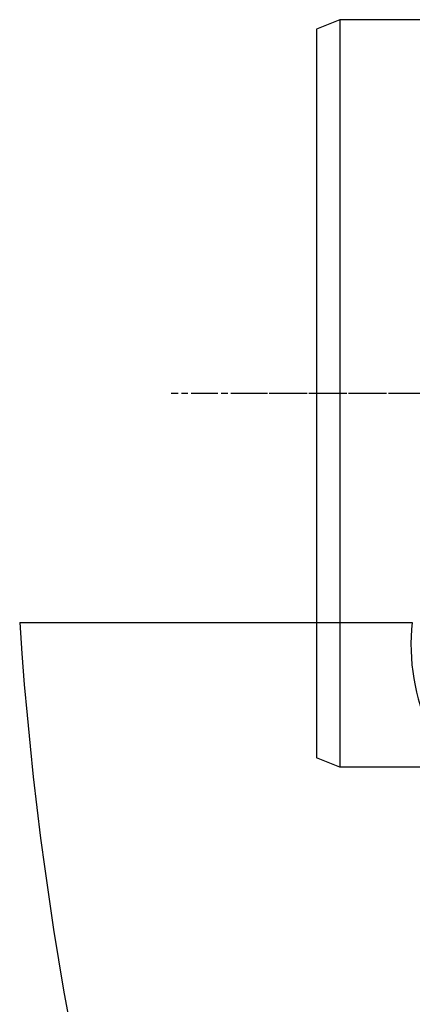
# Model space of a CAD drawing. Extents: x 2614 to 7356, y 5385 to 8005.
# Drawn here: x 3143 to 3227, y 6484 to 6695 of the extents above; entities that cross this region are included whole.
import ezdxf

# ---------------------------------------------------------------- set-up
doc = ezdxf.new("R2010")
doc.units = 0
doc.linetypes.add('CHAIN', pattern=[0.3543, 0.2362, -0.0295, 0.0591, -0.0295])
doc.linetypes.add('DASH_DOT', pattern=[0.37, 0.24, -0.06, 0.01, -0.06])
doc.layers.get('0').update_dxf_attribs({"linetype": 'CONTINUOUS'})
doc.layers.add('STŘEDOVÁ_ZNAČKA__ISO_', color=1, linetype='DASH_DOT')
doc.layers.add('VIDITELNÁ_TENKÁ__ISO_', color=7, linetype='CONTINUOUS')

msp = doc.modelspace()

# ---------------------------------------------------------------- linework, layer by layer
for p, q in [((3211.56, 6694.68), (3206.56, 6692.68)), ((3491.56, 6694.68), (3211.56, 6694.68)), ((3211.56, 6694.68), (3211.56, 6534.68)), ((3206.56, 6692.68), (3206.56, 6536.68)), ((3211.56, 6534.68), (3206.56, 6536.68)), ((3491.56, 6534.68), (3211.56, 6534.68))]:
    msp.add_line(p, q)
at = {"layer": 'STŘEDOVÁ_ZNAČKA__ISO_', "linetype": 'CHAIN', "ltscale": 23.990969}
for p, q in [((4596.44, 6614.68), (3175.44, 6614.68)), ((4589.75, 6614.68), (3193.75, 6614.68))]:
    msp.add_line(p, q, dxfattribs=at)
at = {"layer": 'VIDITELNÁ_TENKÁ__ISO_'}
msp.add_line((3143.05, 6565.69), (3227.09, 6565.69), dxfattribs=at)
for centre, radius, start, end in [((3885.94, 6614.68), 744.51, 183.77289, 247.67716), ((3269.3, 6560.73), 42.5, 173.2985, 6.7015)]:
    msp.add_arc(centre, radius, start, end, dxfattribs=at)

doc.saveas('drawing.dxf')
